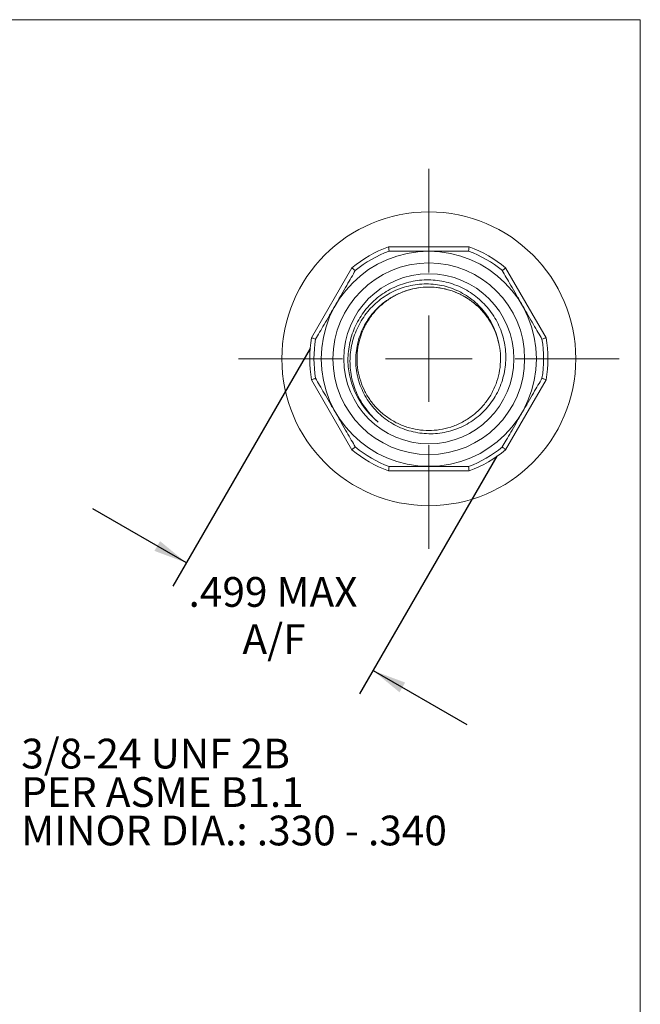
# Model space of a CAD drawing. Units: inches. Extents: x 0.3 to 10.6, y 0.2 to 8.2.
# Drawn here: x 7.8 to 10.6, y 3.6 to 8.2 of the extents above; entities that cross this region are included whole.
import ezdxf

# ---------------------------------------------------------------- set-up
doc = ezdxf.new("R2010")
doc.units = ezdxf.units.IN
doc.header["$MEASUREMENT"] = 0
doc.layers.add('LOGO__2', color=250, linetype='Continuous')
doc.styles.add('SLDTEXTSTYLE1', font='TXT', dxfattribs={"width": 0.75})
doc.dimstyles.new('SLDDIMSTYLE3', dxfattribs={"dimtxt": 0.137795, "dimasz": 0.156, "dimexe": 0, "dimexo": 0.0625, "dimgap": 0.034449, "dimtad": 0, "dimtih": 1, "dimtoh": 1, "dimdec": 3, "dimlfac": 0.5, "dimrnd": 1e-09, "dimzin": 12, "dimdsep": 46, "dimtxsty": 'SLDTEXTSTYLE1', "dimsah": 1, "dimcen": 0.09, "dimadec": 0, "dimazin": 0, "dimtfac": 1, "dimtdec": 3, "dimtofl": 0, "dimtmove": 0, "dimatfit": 3, "dimfxl": 0, "dimtolj": 1, "dimtzin": 12, "dimarcsym": 0})

# ---------------------------------------------------------------- blocks, each defined once
blk = doc.blocks.new('*D10')
at = {"layer": 'LOGO__2'}
for p, q in [((9.1024, 6.6691), (8.467, 5.5686)), ((9.9664, 6.1703), (9.331, 5.0698)), ((8.5295, 5.6768), (8.0965, 5.9268)), ((9.3935, 5.178), (9.8265, 4.928))]:
    blk.add_line(p, q, dxfattribs=at)
for points in [[(8.5295, 5.6768), (8.4074, 5.7774), (8.3814, 5.7323)], [(9.3935, 5.178), (9.5156, 5.0775), (9.5416, 5.1225)]]:
    blk.add_solid(points, dxfattribs=at)
at = {"layer": 'LOGO__2', "char_height": 0.1378, "attachment_point": 1, "style": 'SLDTEXTSTYLE1'}
for s, insert in [('.499', (8.5392, 5.6111)), ('MAX', (8.9465, 5.6111)), ('A/F', (8.7887, 5.3924))]:
    blk.add_mtext(s, dxfattribs=dict(at, insert=insert))
blk = doc.blocks.new('SW_CENTERMARKSYMBOL_0')
at = {"color": 0, "linetype": 'Continuous', "lineweight": 0}
for p, q in [((0, 0.4), (0, 0.8803)), ((0, 0), (0, 0.2)), ((-0.4, 0), (-0.8803, 0)), ((0, 0), (-0.2, 0)), ((0, 0), (0, -0.2)), ((0, 0), (0.2, 0)), ((0.4, 0), (0.8803, 0)), ((0, -0.4), (0, -0.8803))]:
    blk.add_line(p, q, dxfattribs=at)
blk = doc.blocks.new('SW_NOTE_5')
at = {"layer": 'LOGO__2', "color": 0, "char_height": 0.137795, "attachment_point": 1, "style": 'SLDTEXTSTYLE1'}
for s, insert in [('3/8-24 UNF 2B', (0.0197, 0.0684)), ('PER ASME B1.1', (0.0197, -0.1098)), ('MINOR DIA.: .330 - .340', (0.0197, -0.2879))]:
    blk.add_mtext(s, dxfattribs=dict(at, insert=insert))

msp = doc.modelspace()

# ---------------------------------------------------------------- linework, layer by layer
at = {"color": 7, "linetype": 'Continuous', "lineweight": 0}
for p in [(0.3299, 8.1921), (10.6299, 0.3921)]:
    msp.add_line(p, (10.6299, 8.1921), dxfattribs=at)
at = {"color": 7, "linetype": 'Continuous', "lineweight": 15}
for p, q in [((9.4642, 7.1404), (9.8381, 7.1404)), ((9.1087, 6.7193), (9.2956, 7.0431)), ((10.0067, 7.0431), (10.1937, 6.7193)), ((9.2956, 6.2008), (9.1087, 6.5246)), ((10.1937, 6.5246), (10.0067, 6.2008)), ((9.8381, 6.1034), (9.4642, 6.1034))]:
    msp.add_line(p, q, dxfattribs=at)
for radius in [0.6803, 0.498, 0.4435, 0.3937]:
    msp.add_circle((9.6512, 6.6219), radius, dxfattribs=at)
for radius, start, end in [(0.5512, 109.8281, 130.1719), (0.5315, 110.1958, 129.8042), (0.5315, 50.1958, 69.8042), (0.5512, 49.8281, 70.1719), (0.332, 16.8922, 118.9035), (0.5512, 169.8281, 190.1719), (0.5315, 170.1958, 189.8042), (0.5315, 350.1958, 9.8042), (0.5512, 349.8281, 10.1719), (0.3748, 185.7553, 231.3893), (0.5315, 230.1958, 249.8042), (0.5315, 290.1958, 309.8042), (0.5512, 229.8281, 250.1719), (0.5512, 289.8281, 310.1719)]:
    msp.add_arc((9.6512, 6.6219), radius, start, end, dxfattribs=at)
for points, knots in [([(9.4677, 7.1207), (9.4677, 7.1207), (9.4673, 7.1229), (9.466, 7.1302), (9.4651, 7.1353), (9.4642, 7.1404)], [0, 0, 0, 0, 0.5, 0.5, 1, 1, 1, 1]), ([(9.8347, 7.1207), (9.8115, 7.1207), (9.7857, 7.1207), (9.7403, 7.1207), (9.7243, 7.1207), (9.689, 7.1207), (9.6702, 7.1207), (9.6414, 7.1207), (9.632, 7.1207), (9.6134, 7.1207), (9.6042, 7.1207), (9.5778, 7.1207), (9.5616, 7.1207), (9.5313, 7.1207), (9.5175, 7.1207), (9.4915, 7.1207), (9.4793, 7.1207), (9.4677, 7.1207)], [0, 0, 0, 0, 0.25, 0.25, 0.375, 0.375, 0.5, 0.5, 0.5625, 0.5625, 0.625, 0.625, 0.75, 0.75, 0.875, 0.875, 1, 1, 1, 1]), ([(9.8347, 7.1207), (9.8347, 7.1207), (9.835, 7.1229), (9.8363, 7.1302), (9.8372, 7.1353), (9.8381, 7.1404)], [0, 0, 0, 0, 0.5, 0.5, 1, 1, 1, 1]), ([(9.3109, 7.0302), (9.3051, 7.0201), (9.299, 7.0095), (9.2859, 6.9869), (9.2789, 6.9747), (9.2639, 6.9488), (9.2559, 6.9349), (9.2382, 6.9043), (9.2288, 6.888), (9.2144, 6.8631), (9.2097, 6.8549), (9.2004, 6.8388), (9.1958, 6.8308), (9.1826, 6.8079), (9.1744, 6.7938), (9.1593, 6.7676), (9.1524, 6.7556), (9.1394, 6.7331), (9.1333, 6.7225), (9.1274, 6.7124)], [0, 0, 0, 0, 0.125, 0.125, 0.25, 0.25, 0.375, 0.375, 0.5, 0.5, 0.5625, 0.5625, 0.625, 0.625, 0.75, 0.75, 0.875, 0.875, 1, 1, 1, 1]), ([(9.3109, 7.0302), (9.3109, 7.0302), (9.3092, 7.0317), (9.3036, 7.0364), (9.2996, 7.0398), (9.2956, 7.0431)], [0, 0, 0, 0, 0.5, 0.5, 1, 1, 1, 1]), ([(9.9914, 7.0302), (9.9914, 7.0302), (9.9931, 7.0317), (9.9988, 7.0364), (10.0028, 7.0398), (10.0067, 7.0431)], [0, 0, 0, 0, 0.5, 0.5, 1, 1, 1, 1]), ([(10.1749, 6.7124), (10.1691, 6.7225), (10.163, 6.7331), (10.1499, 6.7558), (10.1429, 6.7679), (10.1279, 6.7939), (10.1199, 6.8077), (10.1022, 6.8383), (10.0928, 6.8547), (10.0784, 6.8796), (10.0737, 6.8878), (10.0644, 6.9039), (10.0597, 6.9119), (10.0466, 6.9347), (10.0384, 6.9488), (10.0233, 6.9751), (10.0164, 6.987), (10.0034, 7.0096), (9.9973, 7.0201), (9.9914, 7.0302)], [0, 0, 0, 0, 0.125, 0.125, 0.25, 0.25, 0.375, 0.375, 0.5, 0.5, 0.5625, 0.5625, 0.625, 0.625, 0.75, 0.75, 0.875, 0.875, 1, 1, 1, 1]), ([(9.2783, 6.5843), (9.2759, 6.6119), (9.2766, 6.6393), (9.2841, 6.6936), (9.2908, 6.7207), (9.3051, 6.7591), (9.3106, 6.7717), (9.323, 6.7962), (9.3299, 6.8083), (9.3523, 6.8428), (9.3697, 6.8639), (9.3992, 6.8926), (9.4097, 6.9017), (9.4314, 6.9185), (9.4539, 6.934), (9.478, 6.9469), (9.5028, 6.9585), (9.5157, 6.9636), (9.5548, 6.9768), (9.5815, 6.9825), (9.6224, 6.9866), (9.6363, 6.9873), (9.6638, 6.987), (9.6775, 6.986), (9.7045, 6.9826), (9.7179, 6.9802), (9.7446, 6.9737), (9.7579, 6.9697), (9.7966, 6.9555), (9.821, 6.9432), (9.8554, 6.9208), (9.8666, 6.9125), (9.8878, 6.895), (9.9078, 6.8763), (9.9256, 6.8556), (9.9422, 6.8338), (9.95, 6.8223), (9.9711, 6.7869), (9.9823, 6.762), (9.9948, 6.7228), (9.9982, 6.7093), (10.0035, 6.6823), (10.0071, 6.6552), (10.0076, 6.6279), (10.0066, 6.6005), (10.0052, 6.5866), (9.9989, 6.5459), (9.9916, 6.5196), (9.9761, 6.4814), (9.9702, 6.4688), (9.957, 6.4448), (9.9497, 6.4332), (9.9339, 6.411), (9.9254, 6.4003), (9.9069, 6.3799), (9.897, 6.3701), (9.8661, 6.3431), (9.8435, 6.3277), (9.8069, 6.3084), (9.7943, 6.3027), (9.7687, 6.293), (9.7557, 6.2888), (9.716, 6.2788), (9.6883, 6.2751), (9.6336, 6.2744), (9.6064, 6.2773), (9.5524, 6.2896), (9.5267, 6.2989), (9.4778, 6.3234), (9.4545, 6.3388), (9.4232, 6.3654), (9.4134, 6.3748), (9.3947, 6.3949), (9.3859, 6.4056), (9.3616, 6.4391), (9.3483, 6.4629), (9.3328, 6.5011), (9.3283, 6.5143), (9.3212, 6.5408), (9.3184, 6.5541), (9.3145, 6.5812), (9.3134, 6.5948), (9.3128, 6.6224), (9.3133, 6.6362), (9.3175, 6.6771), (9.3234, 6.7038), (9.3421, 6.7559), (9.3544, 6.7804), (9.3848, 6.8259), (9.403, 6.8471), (9.4436, 6.8837), (9.4662, 6.8996), (9.4907, 6.9126)], [0, 0, 0, 0, 0.03125, 0.03125, 0.0625, 0.0625, 0.078125, 0.078125, 0.09375, 0.09375, 0.125, 0.125, 0.140625, 0.140625, 0.15625, 0.171875, 0.171875, 0.1875, 0.1875, 0.21875, 0.21875, 0.234375, 0.234375, 0.25, 0.25, 0.265625, 0.265625, 0.28125, 0.28125, 0.3125, 0.3125, 0.328125, 0.328125, 0.34375, 0.359375, 0.359375, 0.375, 0.375, 0.40625, 0.40625, 0.421875, 0.421875, 0.4375, 0.453125, 0.453125, 0.46875, 0.46875, 0.5, 0.5, 0.515625, 0.515625, 0.53125, 0.53125, 0.546875, 0.546875, 0.5625, 0.5625, 0.59375, 0.59375, 0.609375, 0.609375, 0.625, 0.625, 0.65625, 0.65625, 0.6875, 0.6875, 0.71875, 0.71875, 0.75, 0.75, 0.765625, 0.765625, 0.78125, 0.78125, 0.8125, 0.8125, 0.828125, 0.828125, 0.84375, 0.84375, 0.859375, 0.859375, 0.875, 0.875, 0.90625, 0.90625, 0.9375, 0.9375, 0.96875, 0.96875, 1, 1, 1, 1]), ([(9.9688, 6.7184), (9.9617, 6.7453), (9.9513, 6.7707), (9.9311, 6.8068), (9.9235, 6.8185), (9.9071, 6.8408), (9.8895, 6.862), (9.8695, 6.8808), (9.8483, 6.8985), (9.837, 6.9068), (9.8023, 6.9292), (9.7776, 6.9412), (9.7251, 6.9592), (9.6981, 6.9649), (9.6433, 6.9697), (9.6152, 6.9688), (9.5745, 6.9626), (9.5611, 6.9598), (9.5345, 6.9526), (9.5213, 6.9481), (9.4828, 6.9325), (9.4587, 6.9193), (9.425, 6.8954), (9.4142, 6.8866), (9.3937, 6.8681), (9.3744, 6.8484), (9.3576, 6.8267), (9.342, 6.8039), (9.3348, 6.7919), (9.3155, 6.7553), (9.3055, 6.7297), (9.2949, 6.6896), (9.2922, 6.6759), (9.2882, 6.6486), (9.2858, 6.6213), (9.2865, 6.5938), (9.2888, 6.5662), (9.2907, 6.5524), (9.2987, 6.5119), (9.3071, 6.4857), (9.3241, 6.4479), (9.3306, 6.4355), (9.3446, 6.4118), (9.3523, 6.4004), (9.377, 6.3674), (9.3961, 6.3471), (9.4173, 6.329)], [0, 0, 0, 0, 0.0625, 0.0625, 0.09375, 0.09375, 0.125, 0.15625, 0.15625, 0.1875, 0.1875, 0.25, 0.25, 0.3125, 0.3125, 0.375, 0.375, 0.40625, 0.40625, 0.4375, 0.4375, 0.5, 0.5, 0.53125, 0.53125, 0.5625, 0.59375, 0.59375, 0.625, 0.625, 0.6875, 0.6875, 0.71875, 0.71875, 0.75, 0.78125, 0.78125, 0.8125, 0.8125, 0.875, 0.875, 0.90625, 0.90625, 0.9375, 0.9375, 1, 1, 1, 1]), ([(9.9688, 6.7184), (9.9729, 6.7027), (9.9811, 6.671), (9.9844, 6.6205), (9.9804, 6.5689), (9.9679, 6.5178), (9.948, 6.4703), (9.9212, 6.4265), (9.8877, 6.387), (9.8477, 6.3526), (9.8022, 6.3247), (9.7532, 6.3045), (9.7024, 6.2925), (9.6512, 6.2886), (9.5999, 6.2925), (9.5492, 6.3045), (9.5001, 6.3247), (9.4547, 6.3526), (9.4146, 6.387), (9.3811, 6.4265), (9.3544, 6.4703), (9.3345, 6.5178), (9.322, 6.5689), (9.3177, 6.6219), (9.322, 6.675), (9.3345, 6.726), (9.3544, 6.7736), (9.3811, 6.8173), (9.4146, 6.8568), (9.4547, 6.8913), (9.5001, 6.9192), (9.5492, 6.9393), (9.5999, 6.9513), (9.6512, 6.9552), (9.7024, 6.9513), (9.7532, 6.9393), (9.8022, 6.9192), (9.8477, 6.8913), (9.8877, 6.8568), (9.9213, 6.8173), (9.9478, 6.7735), (9.9665, 6.7308), (9.9727, 6.7018), (9.9753, 6.6896)], [0, 0, 0, 0, 0.0230108, 0.0462748, 0.0714508, 0.0963065, 0.1205455, 0.1443348, 0.1688099, 0.193807, 0.2190191, 0.2441232, 0.2688045, 0.2927791, 0.3167538, 0.3414351, 0.3665392, 0.3917512, 0.4167483, 0.4412235, 0.4650127, 0.4892517, 0.5141074, 0.5392834, 0.5644594, 0.5893151, 0.6135542, 0.6373434, 0.6618185, 0.6868156, 0.7120277, 0.7371318, 0.7618131, 0.7857877, 0.8097624, 0.8344437, 0.8595478, 0.8847599, 0.9097569, 0.9342321, 0.9580213, 0.9822603, 1, 1, 1, 1]), ([(9.1274, 6.7124), (9.1274, 6.7124), (9.1254, 6.7132), (9.1184, 6.7157), (9.1135, 6.7175), (9.1087, 6.7193)], [0, 0, 0, 0, 0.5, 0.5, 1, 1, 1, 1]), ([(10.1749, 6.7124), (10.1749, 6.7124), (10.177, 6.7132), (10.1839, 6.7157), (10.1888, 6.7175), (10.1937, 6.7193)], [0, 0, 0, 0, 0.5, 0.5, 1, 1, 1, 1]), ([(9.1274, 6.5314), (9.1274, 6.5314), (9.1254, 6.5307), (9.1184, 6.5281), (9.1135, 6.5264), (9.1087, 6.5246)], [0, 0, 0, 0, 0.5, 0.5, 1, 1, 1, 1]), ([(9.1274, 6.5314), (9.1333, 6.5213), (9.1394, 6.5107), (9.1525, 6.4881), (9.1595, 6.4759), (9.1745, 6.45), (9.1825, 6.4361), (9.2001, 6.4055), (9.2096, 6.3891), (9.224, 6.3642), (9.2287, 6.3561), (9.238, 6.34), (9.2426, 6.332), (9.2558, 6.3091), (9.2639, 6.295), (9.2791, 6.2688), (9.286, 6.2568), (9.299, 6.2343), (9.3051, 6.2237), (9.3109, 6.2136)], [0, 0, 0, 0, 0.125, 0.125, 0.25, 0.25, 0.375, 0.375, 0.5, 0.5, 0.5625, 0.5625, 0.625, 0.625, 0.75, 0.75, 0.875, 0.875, 1, 1, 1, 1]), ([(9.9914, 6.2136), (9.9973, 6.2237), (10.0034, 6.2343), (10.0164, 6.257), (10.0235, 6.2691), (10.0384, 6.2951), (10.0464, 6.3089), (10.0641, 6.3395), (10.0736, 6.3559), (10.0879, 6.3808), (10.0927, 6.389), (10.102, 6.4051), (10.1066, 6.4131), (10.1198, 6.4359), (10.1279, 6.45), (10.143, 6.4762), (10.1499, 6.4882), (10.163, 6.5107), (10.1691, 6.5213), (10.1749, 6.5314)], [0, 0, 0, 0, 0.125, 0.125, 0.25, 0.25, 0.375, 0.375, 0.5, 0.5, 0.5625, 0.5625, 0.625, 0.625, 0.75, 0.75, 0.875, 0.875, 1, 1, 1, 1]), ([(10.1749, 6.5314), (10.1749, 6.5314), (10.177, 6.5307), (10.1839, 6.5281), (10.1888, 6.5264), (10.1937, 6.5246)], [0, 0, 0, 0, 0.5, 0.5, 1, 1, 1, 1]), ([(9.3109, 6.2136), (9.3109, 6.2136), (9.3092, 6.2122), (9.3036, 6.2074), (9.2996, 6.2041), (9.2956, 6.2008)], [0, 0, 0, 0, 0.5, 0.5, 1, 1, 1, 1]), ([(9.9914, 6.2136), (9.9914, 6.2136), (9.9931, 6.2122), (9.9988, 6.2074), (10.0028, 6.2041), (10.0067, 6.2008)], [0, 0, 0, 0, 0.5, 0.5, 1, 1, 1, 1]), ([(9.4677, 6.1231), (9.4677, 6.1231), (9.4673, 6.1209), (9.466, 6.1136), (9.4651, 6.1085), (9.4642, 6.1034)], [0, 0, 0, 0, 0.5, 0.5, 1, 1, 1, 1]), ([(9.8347, 6.1231), (9.8115, 6.1231), (9.7857, 6.1231), (9.7403, 6.1231), (9.7243, 6.1231), (9.689, 6.1231), (9.6702, 6.1231), (9.6414, 6.1231), (9.632, 6.1231), (9.6134, 6.1231), (9.6042, 6.1231), (9.5778, 6.1231), (9.5616, 6.1231), (9.5313, 6.1231), (9.5175, 6.1231), (9.4915, 6.1231), (9.4793, 6.1231), (9.4677, 6.1231)], [0, 0, 0, 0, 0.25, 0.25, 0.375, 0.375, 0.5, 0.5, 0.5625, 0.5625, 0.625, 0.625, 0.75, 0.75, 0.875, 0.875, 1, 1, 1, 1]), ([(9.8347, 6.1231), (9.8347, 6.1231), (9.835, 6.1209), (9.8363, 6.1136), (9.8372, 6.1085), (9.8381, 6.1034)], [0, 0, 0, 0, 0.5, 0.5, 1, 1, 1, 1])]:
    msp.add_open_spline(points, degree=3, knots=knots, dxfattribs=at)

# ---------------------------------------------------------------- block references
at = {"color": 7, "linetype": 'Continuous', "lineweight": 0}
msp.add_blockref('SW_CENTERMARKSYMBOL_0', (9.6512, 6.6219), dxfattribs=at)
at = {"layer": 'LOGO__2'}
msp.add_blockref('SW_NOTE_5', (7.7453, 4.7942), dxfattribs=at)

# ---------------------------------------------------------------- dimensions: what is measured, and where the dimension line sits
dim = msp.add_linear_dim(base=(9.3935, 5.178), p1=(9.1274, 6.7124), p2=(9.9914, 6.2136), angle=330, text='<> MAX \\PA/F', dimstyle='SLDDIMSTYLE3', dxfattribs=at)
dim.commit()
dim.dimension.update_dxf_attribs({"geometry": '*D10', "text_midpoint": (8.9512, 5.4334), "dimtype": 160})

doc.saveas('drawing.dxf')
